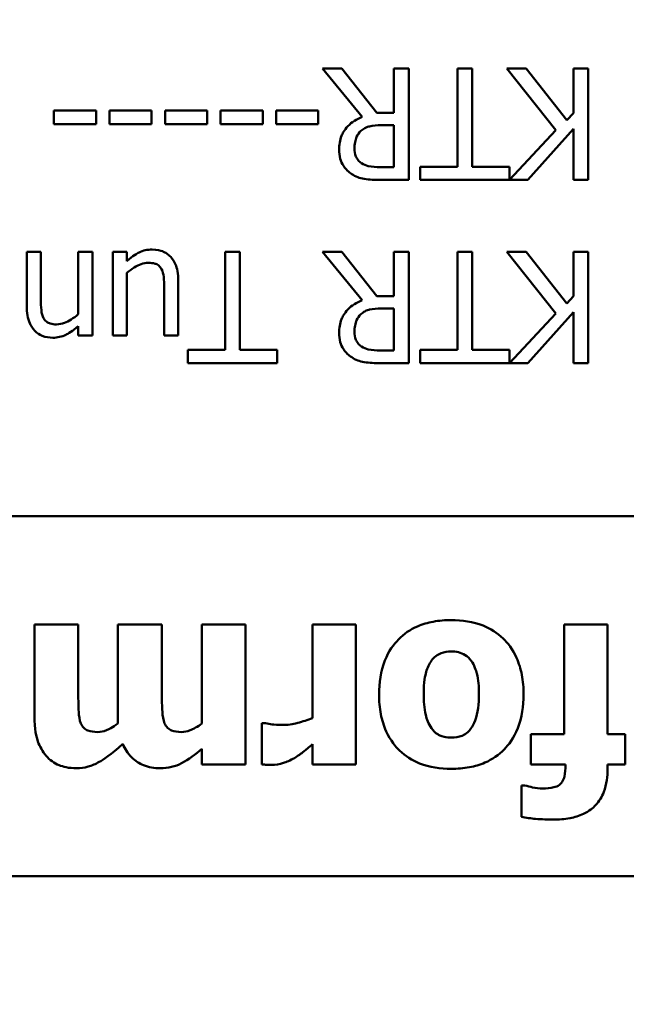
# Model space of a CAD drawing. Units: inches. Extents: x 1 to 43, y 0.5 to 33.5.
# Drawn here: x 13.4 to 13.8, y 25.8 to 26.3 of the extents above; entities that cross this region are included whole.
import ezdxf

# ---------------------------------------------------------------- set-up
doc = ezdxf.new("R2010")
doc.units = ezdxf.units.IN
doc.header["$LTSCALE"] = 2
doc.header["$MEASUREMENT"] = 0
doc.layers.add('Dimension (ANSI)', color=7, linetype='Continuous', lineweight=25)
doc.layers.add('Visible (ANSI)', color=7, linetype='Continuous', lineweight=50)
doc.styles.add('Note Text (ANSI)', font='tahoma.ttf')
doc.dimstyles.new('Default (ANSI)', dxfattribs={"dimscale": 2, "dimtxt": 0.12, "dimasz": 0.098425, "dimexe": 0.125, "dimexo": 0.0625, "dimgap": 0.031496, "dimtad": 0, "dimtih": 1, "dimtoh": 1, "dimrnd": 1e-08, "dimzin": 0, "dimdsep": 46, "dimtxsty": 'Note Text (ANSI)', "dimcen": 0.09, "dimdle": 0.393701, "dimclrd": 256, "dimclre": 256, "dimclrt": 256, "dimadec": 0, "dimazin": 1, "dimtfac": 1, "dimtofl": 0, "dimtmove": 0, "dimatfit": 3, "dimfxl": 1, "dimtolj": 1, "dimtzin": 4, "dimlwd": -1, "dimlwe": -1, "dimarcsym": 0})

# ---------------------------------------------------------------- blocks, each defined once
blk = doc.blocks.new('*D29')
at = {"layer": 'Defpoints', "color": 0, "transparency": 16777216}
for p in [(10.6443, 28.89718), (10.6443, 20.07218), (20.22763, 20.07218)]:
    blk.add_point(p, dxfattribs=at)
at = {"layer": 'Dimension (ANSI)', "transparency": 16777216}
for p, q in [((10.7693, 28.89718), (20.47763, 28.89718)), ((20.22763, 28.70033), (20.22763, 25.23566)), ((20.22763, 20.26903), (20.22763, 24.85871)), ((10.7693, 20.07218), (20.47763, 20.07218))]:
    blk.add_line(p, q, dxfattribs=at)
for points in [[(20.19482, 28.70033), (20.26043, 28.70033), (20.22763, 28.89718)], [(20.19482, 20.26903), (20.26043, 20.26903), (20.22763, 20.07218)]]:
    blk.add_solid(points, dxfattribs=at)
at = {"layer": 'Dimension (ANSI)', "transparency": 16777216, "insert": (19.92267, 25.17266), "char_height": 0.24, "attachment_point": 1, "style": 'Note Text (ANSI)'}
blk.add_mtext('\\A1;8.83', dxfattribs=at)
blk = doc.blocks.new('*D30')
at = {"layer": 'Defpoints', "color": 0, "transparency": 16777216}
for p in [(14.8943, 30.37598), (10.1743, 20.54218), (14.8943, 20.54218)]:
    blk.add_point(p, dxfattribs=at)
at = {"layer": 'Dimension (ANSI)', "transparency": 16777216}
for p, q in [((10.1743, 20.66718), (10.1743, 30.62598)), ((14.8943, 20.66718), (14.8943, 30.62598)), ((10.37115, 30.37598), (12.20424, 30.37598)), ((14.69745, 30.37598), (12.94981, 30.37598))]:
    blk.add_line(p, q, dxfattribs=at)
for points in [[(10.37115, 30.40879), (10.37115, 30.34318), (10.1743, 30.37598)], [(14.69745, 30.40879), (14.69745, 30.34318), (14.8943, 30.37598)]]:
    blk.add_solid(points, dxfattribs=at)
at = {"layer": 'Dimension (ANSI)', "transparency": 16777216, "insert": (12.26723, 30.49848), "char_height": 0.24, "attachment_point": 1, "style": 'Note Text (ANSI)'}
blk.add_mtext('\\A1;4.72', dxfattribs=at)

msp = doc.modelspace()

# ---------------------------------------------------------------- linework, layer by layer
at = {"layer": 'Visible (ANSI)'}
for p, q in [((13.5969, 26.2544), (13.58654, 26.2544)), ((13.58654, 26.2544), (13.60788, 26.22829)), ((13.61586, 26.23052), (13.5969, 26.2544)), ((13.63297, 26.2544), (13.625, 26.2544)), ((13.625, 26.2544), (13.625, 26.23052)), ((13.63297, 26.1944), (13.63297, 26.2544)), ((13.66716, 26.2544), (13.65918, 26.2544)), ((13.65918, 26.2544), (13.65918, 26.20149)), ((13.66716, 26.20149), (13.66716, 26.2544)), ((13.69628, 26.2544), (13.68592, 26.2544)), ((13.68592, 26.2544), (13.71223, 26.22119)), ((13.71821, 26.22649), (13.69628, 26.2544)), ((13.72968, 26.2544), (13.72171, 26.2544)), ((13.72171, 26.2544), (13.72171, 26.23042)), ((13.72968, 26.1944), (13.72968, 26.2544)), ((13.44169, 26.23179), (13.44169, 26.22449)), ((13.4644, 26.23179), (13.44169, 26.23179)), ((13.4644, 26.22449), (13.4644, 26.23179)), ((13.49435, 26.23179), (13.47164, 26.23179)), ((13.47164, 26.23179), (13.47164, 26.22449)), ((13.49435, 26.22449), (13.49435, 26.23179)), ((13.5016, 26.23179), (13.5016, 26.22449)), ((13.5243, 26.23179), (13.5016, 26.23179)), ((13.5243, 26.22449), (13.5243, 26.23179)), ((13.55425, 26.23179), (13.53155, 26.23179)), ((13.53155, 26.23179), (13.53155, 26.22449)), ((13.55425, 26.22449), (13.55425, 26.23179)), ((13.5615, 26.23179), (13.5615, 26.22449)), ((13.58421, 26.23179), (13.5615, 26.23179)), ((13.58421, 26.22449), (13.58421, 26.23179)), ((13.625, 26.23052), (13.61586, 26.23052)), ((13.72171, 26.23042), (13.71821, 26.22649)), ((13.44169, 26.22449), (13.4644, 26.22449)), ((13.47164, 26.22449), (13.49435, 26.22449)), ((13.5016, 26.22449), (13.5243, 26.22449)), ((13.53155, 26.22449), (13.55425, 26.22449)), ((13.5615, 26.22449), (13.58421, 26.22449)), ((13.618, 26.22386), (13.625, 26.22386)), ((13.625, 26.22386), (13.625, 26.2013)), ((13.71223, 26.22119), (13.68738, 26.1944)), ((13.69711, 26.1944), (13.72171, 26.22196)), ((13.72171, 26.22196), (13.72171, 26.1944)), ((13.625, 26.2013), (13.61707, 26.2013)), ((13.65918, 26.20149), (13.63905, 26.20149)), ((13.63905, 26.20149), (13.63905, 26.1944)), ((13.68728, 26.20149), (13.66716, 26.20149)), ((13.68728, 26.1944), (13.68728, 26.20149)), ((13.61751, 26.1944), (13.63297, 26.1944)), ((13.63905, 26.1944), (13.68728, 26.1944)), ((13.68738, 26.1944), (13.69711, 26.1944)), ((13.72171, 26.1944), (13.72968, 26.1944)), ((13.43464, 26.15561), (13.42706, 26.15561)), ((13.42706, 26.15561), (13.42706, 26.12639)), ((13.43464, 26.12993), (13.43464, 26.15561)), ((13.46241, 26.15561), (13.45482, 26.15561)), ((13.45482, 26.15561), (13.45482, 26.12196)), ((13.46241, 26.11058), (13.46241, 26.15561)), ((13.48098, 26.15561), (13.4734, 26.15561)), ((13.4734, 26.15561), (13.4734, 26.11058)), ((13.48098, 26.15065), (13.48098, 26.15561)), ((13.542, 26.15561), (13.53403, 26.15561)), ((13.53403, 26.15561), (13.53403, 26.10271)), ((13.542, 26.10271), (13.542, 26.15561)), ((13.5969, 26.15561), (13.58654, 26.15561)), ((13.58654, 26.15561), (13.60788, 26.1295)), ((13.61586, 26.13173), (13.5969, 26.15561)), ((13.63297, 26.15561), (13.625, 26.15561)), ((13.625, 26.15561), (13.625, 26.13173)), ((13.63297, 26.09561), (13.63297, 26.15561)), ((13.66716, 26.15561), (13.65918, 26.15561)), ((13.65918, 26.15561), (13.65918, 26.10271)), ((13.66716, 26.10271), (13.66716, 26.15561)), ((13.69628, 26.15561), (13.68592, 26.15561)), ((13.68592, 26.15561), (13.71223, 26.1224)), ((13.71821, 26.1277), (13.69628, 26.15561)), ((13.72968, 26.15561), (13.72171, 26.15561)), ((13.72171, 26.15561), (13.72171, 26.13164)), ((13.72968, 26.09561), (13.72968, 26.15561)), ((13.48098, 26.11058), (13.48098, 26.14423)), ((13.50874, 26.11058), (13.50874, 26.1398)), ((13.50116, 26.13626), (13.50116, 26.11058)), ((13.625, 26.13173), (13.61586, 26.13173)), ((13.72171, 26.13164), (13.71821, 26.1277)), ((13.618, 26.12507), (13.625, 26.12507)), ((13.625, 26.12507), (13.625, 26.10251)), ((13.71223, 26.1224), (13.68738, 26.09561)), ((13.69711, 26.09561), (13.72171, 26.12318)), ((13.72171, 26.12318), (13.72171, 26.09561)), ((13.45482, 26.11559), (13.45482, 26.11058)), ((13.45482, 26.11058), (13.46241, 26.11058)), ((13.4734, 26.11058), (13.48098, 26.11058)), ((13.50116, 26.11058), (13.50874, 26.11058)), ((13.53403, 26.10271), (13.5139, 26.10271)), ((13.5139, 26.10271), (13.5139, 26.09561)), ((13.56213, 26.10271), (13.542, 26.10271)), ((13.56213, 26.09561), (13.56213, 26.10271)), ((13.625, 26.10251), (13.61707, 26.10251)), ((13.65918, 26.10271), (13.63905, 26.10271)), ((13.63905, 26.10271), (13.63905, 26.09561)), ((13.68728, 26.10271), (13.66716, 26.10271)), ((13.68728, 26.09561), (13.68728, 26.10271)), ((13.5139, 26.09561), (13.56213, 26.09561)), ((13.61751, 26.09561), (13.63297, 26.09561)), ((13.63905, 26.09561), (13.68728, 26.09561)), ((13.68738, 26.09561), (13.69711, 26.09561)), ((13.72171, 26.09561), (13.72968, 26.09561)), ((14.05856, 26.01321), (10.15706, 26.01321)), ((13.45485, 25.95478), (13.43118, 25.95478)), ((13.43118, 25.95478), (13.43118, 25.90567)), ((13.45485, 25.91709), (13.45485, 25.95478)), ((13.4999, 25.95478), (13.47624, 25.95478)), ((13.47624, 25.95478), (13.47624, 25.90137)), ((13.4999, 25.91709), (13.4999, 25.95478)), ((13.54496, 25.95478), (13.52146, 25.95478)), ((13.52146, 25.95478), (13.52146, 25.90137)), ((13.54496, 25.87933), (13.54496, 25.95478)), ((13.60452, 25.95478), (13.58102, 25.95478)), ((13.58102, 25.95478), (13.58102, 25.90429)), ((13.60452, 25.87933), (13.60452, 25.95478)), ((13.74018, 25.95478), (13.71668, 25.95478)), ((13.71668, 25.95478), (13.71668, 25.8957)), ((13.74018, 25.8957), (13.74018, 25.95478)), ((13.55582, 25.90162), (13.55387, 25.90162)), ((13.55387, 25.90162), (13.55387, 25.87933)), ((13.71668, 25.8957), (13.69877, 25.8957)), ((13.69877, 25.8957), (13.69877, 25.87933)), ((13.74958, 25.8957), (13.74018, 25.8957)), ((13.74958, 25.87933), (13.74958, 25.8957)), ((13.58102, 25.89019), (13.58102, 25.87933)), ((13.52146, 25.88768), (13.52146, 25.87933)), ((13.52146, 25.87933), (13.54496, 25.87933)), ((13.58102, 25.87933), (13.60452, 25.87933)), ((13.69877, 25.87933), (13.71749, 25.87933)), ((13.71749, 25.87933), (13.71749, 25.87876)), ((13.74018, 25.87722), (13.74018, 25.87933)), ((13.74018, 25.87933), (13.74958, 25.87933)), ((13.69553, 25.86807), (13.69374, 25.86807)), ((13.69374, 25.86807), (13.69374, 25.85105)), ((14.05856, 25.81921), (10.15106, 25.81921))]:
    msp.add_line(p, q, dxfattribs=at)
for points, knots in [([(13.60788, 26.22829), (13.6064, 26.22773), (13.60498, 26.22704), (13.60239, 26.22538), (13.60124, 26.22444), (13.59815, 26.22121), (13.59721, 26.21919), (13.59582, 26.21578), (13.59544, 26.21324), (13.59544, 26.21068)], [-0.03700327, -0.03700327, -0.03700327, -0.03700327, -0.03242253, -0.03242253, -0.02806552, -0.02806552, -0.01948434, -0.01948434, 0, 0, 0, 0]), ([(13.60375, 26.21132), (13.60375, 26.21244), (13.60383, 26.21358), (13.60424, 26.2158), (13.60453, 26.21674), (13.60543, 26.21876), (13.60618, 26.21983), (13.60716, 26.22075)], [-0.02342403, -0.02342403, -0.02342403, -0.02342403, -0.01682931, -0.01682931, -0.01019506, -0.01019506, 0, 0, 0, 0]), ([(13.60716, 26.22075), (13.60778, 26.22138), (13.60848, 26.2219), (13.61039, 26.22293), (13.61139, 26.22316), (13.61381, 26.2237), (13.61594, 26.22386), (13.618, 26.22386)], [-0.02114075, -0.02114075, -0.02114075, -0.02114075, -0.01890888, -0.01890888, -0.01570002, -0.01570002, 0, 0, 0, 0]), ([(13.59544, 26.21068), (13.59544, 26.20901), (13.59561, 26.2073), (13.59638, 26.20454), (13.59691, 26.20321), (13.59908, 26.20005), (13.60053, 26.19866), (13.60224, 26.19756)], [-0.04834072, -0.04834072, -0.04834072, -0.04834072, -0.02920078, -0.02920078, -0.01556212, -0.01556212, 0, 0, 0, 0]), ([(13.60754, 26.20334), (13.60687, 26.2038), (13.60626, 26.20433), (13.60515, 26.20569), (13.60478, 26.2064), (13.60397, 26.20836), (13.60375, 26.20983), (13.60375, 26.21132)], [-0.02040796, -0.02040796, -0.02040796, -0.02040796, -0.01617625, -0.01617625, -0.01128909, -0.01128909, 0, 0, 0, 0]), ([(13.61707, 26.2013), (13.61573, 26.2013), (13.61325, 26.20136), (13.60989, 26.20213), (13.60865, 26.20261), (13.60754, 26.20334)], [-0.02632038, -0.02632038, -0.02632038, -0.02632038, -0.0101163, -0.0101163, 0, 0, 0, 0]), ([(13.60224, 26.19756), (13.60327, 26.19689), (13.60435, 26.19633), (13.60658, 26.19545), (13.60772, 26.19514), (13.61173, 26.1945), (13.61463, 26.1944), (13.61751, 26.1944)], [-0.04026235, -0.04026235, -0.04026235, -0.04026235, -0.03096545, -0.03096545, -0.02196735, -0.02196735, 0, 0, 0, 0]), ([(13.49464, 26.15687), (13.4934, 26.15687), (13.49216, 26.15675), (13.48979, 26.15622), (13.48868, 26.15582), (13.48667, 26.15481), (13.48438, 26.15363), (13.48098, 26.15065)], [-0.1132011, -0.1132011, -0.1132011, -0.1132011, -0.0728455, -0.0728455, -0.0344631, -0.0344631, 0, 0, 0, 0]), ([(13.50466, 26.15284), (13.50404, 26.15352), (13.50335, 26.15413), (13.50183, 26.15516), (13.50102, 26.15558), (13.49916, 26.15627), (13.49731, 26.15687), (13.49464, 26.15687)], [-0.05535319, -0.05535319, -0.05535319, -0.05535319, -0.03776207, -0.03776207, -0.02031025, -0.02031025, 0, 0, 0, 0]), ([(13.50874, 26.1398), (13.50874, 26.14407), (13.50804, 26.1468), (13.50659, 26.15027), (13.50576, 26.15165), (13.50466, 26.15284)], [-0.02865761, -0.02865761, -0.02865761, -0.02865761, -0.01232302, -0.01232302, 0, 0, 0, 0]), ([(13.48098, 26.14423), (13.48352, 26.14644), (13.48636, 26.14811), (13.48997, 26.14939), (13.4913, 26.14968), (13.49265, 26.14968)], [-0.02916172, -0.02916172, -0.02916172, -0.02916172, -0.01030413, -0.01030413, 0, 0, 0, 0]), ([(13.49265, 26.14968), (13.49393, 26.14968), (13.49522, 26.14956), (13.49679, 26.14908), (13.49749, 26.1488), (13.49883, 26.14769), (13.49932, 26.14704), (13.4997, 26.14632)], [-0.02905654, -0.02905654, -0.02905654, -0.02905654, -0.01328368, -0.01328368, -0.00621551, -0.00621551, 0, 0, 0, 0]), ([(13.4997, 26.14632), (13.50037, 26.14505), (13.50073, 26.14364), (13.50112, 26.14024), (13.50116, 26.13824), (13.50116, 26.13626)], [-0.02608216, -0.02608216, -0.02608216, -0.02608216, -0.01514409, -0.01514409, 0, 0, 0, 0]), ([(13.4361, 26.11987), (13.43544, 26.12107), (13.4351, 26.1226), (13.43473, 26.12607), (13.43464, 26.128), (13.43464, 26.12993)], [-0.02656066, -0.02656066, -0.02656066, -0.02656066, -0.01471527, -0.01471527, 0, 0, 0, 0]), ([(13.60788, 26.1295), (13.6064, 26.12895), (13.60498, 26.12826), (13.60239, 26.12659), (13.60124, 26.12565), (13.59815, 26.12242), (13.59721, 26.1204), (13.59582, 26.11699), (13.59544, 26.11445), (13.59544, 26.1119)], [-0.03700327, -0.03700327, -0.03700327, -0.03700327, -0.03242253, -0.03242253, -0.02806552, -0.02806552, -0.01948434, -0.01948434, 0, 0, 0, 0]), ([(13.42706, 26.12639), (13.42706, 26.1247), (13.42717, 26.12299), (13.42772, 26.11989), (13.42811, 26.11847), (13.42919, 26.11596), (13.43003, 26.1144), (13.43263, 26.11182), (13.43394, 26.11095), (13.43725, 26.10961), (13.4392, 26.10932), (13.44116, 26.10932)], [-0.08135662, -0.08135662, -0.08135662, -0.08135662, -0.0607094, -0.0607094, -0.04282522, -0.04282522, -0.02718111, -0.02718111, -0.01492617, -0.01492617, 0, 0, 0, 0]), ([(13.60716, 26.12196), (13.60778, 26.12259), (13.60848, 26.12311), (13.61039, 26.12414), (13.61139, 26.12437), (13.61381, 26.12491), (13.61594, 26.12507), (13.618, 26.12507)], [-0.02114075, -0.02114075, -0.02114075, -0.02114075, -0.01890888, -0.01890888, -0.01570002, -0.01570002, 0, 0, 0, 0]), ([(13.44315, 26.11651), (13.442, 26.11651), (13.44075, 26.11662), (13.43915, 26.11711), (13.43839, 26.1174), (13.43699, 26.11853), (13.43649, 26.11916), (13.4361, 26.11987)], [-0.03031364, -0.03031364, -0.03031364, -0.03031364, -0.01368132, -0.01368132, -0.00618815, -0.00618815, 0, 0, 0, 0]), ([(13.45482, 26.12196), (13.45234, 26.11986), (13.44969, 26.11819), (13.446, 26.11681), (13.44459, 26.11651), (13.44315, 26.11651)], [-0.02999985, -0.02999985, -0.02999985, -0.02999985, -0.01099413, -0.01099413, 0, 0, 0, 0]), ([(13.60375, 26.11253), (13.60375, 26.11365), (13.60383, 26.11479), (13.60424, 26.11702), (13.60453, 26.11795), (13.60543, 26.11997), (13.60618, 26.12104), (13.60716, 26.12196)], [-0.02342403, -0.02342403, -0.02342403, -0.02342403, -0.01682931, -0.01682931, -0.01019506, -0.01019506, 0, 0, 0, 0]), ([(13.44116, 26.10932), (13.44237, 26.10932), (13.44357, 26.10945), (13.44593, 26.10999), (13.44705, 26.11039), (13.44936, 26.11152), (13.45168, 26.11276), (13.45482, 26.11559)], [-0.08946174, -0.08946174, -0.08946174, -0.08946174, -0.06076546, -0.06076546, -0.0322298, -0.0322298, 0, 0, 0, 0]), ([(13.59544, 26.1119), (13.59544, 26.11022), (13.59561, 26.10852), (13.59638, 26.10575), (13.59691, 26.10442), (13.59908, 26.10126), (13.60053, 26.09988), (13.60224, 26.09877)], [-0.04834072, -0.04834072, -0.04834072, -0.04834072, -0.02920078, -0.02920078, -0.01556212, -0.01556212, 0, 0, 0, 0]), ([(13.60754, 26.10455), (13.60687, 26.10501), (13.60626, 26.10554), (13.60515, 26.1069), (13.60478, 26.10761), (13.60397, 26.10957), (13.60375, 26.11105), (13.60375, 26.11253)], [-0.02040796, -0.02040796, -0.02040796, -0.02040796, -0.01617625, -0.01617625, -0.01128909, -0.01128909, 0, 0, 0, 0]), ([(13.61707, 26.10251), (13.61573, 26.10251), (13.61325, 26.10257), (13.60989, 26.10334), (13.60865, 26.10382), (13.60754, 26.10455)], [-0.02632038, -0.02632038, -0.02632038, -0.02632038, -0.0101163, -0.0101163, 0, 0, 0, 0]), ([(13.60224, 26.09877), (13.60327, 26.09811), (13.60435, 26.09754), (13.60658, 26.09667), (13.60772, 26.09635), (13.61173, 26.09571), (13.61463, 26.09561), (13.61751, 26.09561)], [-0.04026235, -0.04026235, -0.04026235, -0.04026235, -0.03096545, -0.03096545, -0.02196735, -0.02196735, 0, 0, 0, 0]), ([(13.6559, 25.95713), (13.65264, 25.95713), (13.64935, 25.95688), (13.64324, 25.95575), (13.64041, 25.95493), (13.63382, 25.95207), (13.63038, 25.94973), (13.6249, 25.9441), (13.62216, 25.94046), (13.61784, 25.92955), (13.617, 25.92329), (13.617, 25.91709)], [-0.211016, -0.211016, -0.211016, -0.211016, -0.1730019, -0.1730019, -0.1386796, -0.1386796, -0.0893676, -0.0893676, -0.0471774, -0.0471774, 0, 0, 0, 0]), ([(13.69488, 25.91709), (13.69488, 25.92064), (13.6946, 25.92421), (13.69333, 25.93084), (13.69241, 25.9339), (13.68899, 25.94147), (13.68632, 25.9448), (13.68073, 25.95026), (13.6771, 25.95256), (13.66761, 25.95633), (13.66173, 25.95713), (13.6559, 25.95713)], [-0.1383832, -0.1383832, -0.1383832, -0.1383832, -0.1202364, -0.1202364, -0.1038546, -0.1038546, -0.0777622, -0.0777622, -0.0444103, -0.0444103, 0, 0, 0, 0]), ([(13.64528, 25.93541), (13.64593, 25.93629), (13.64669, 25.93705), (13.64854, 25.93841), (13.64953, 25.93889), (13.6522, 25.9399), (13.65394, 25.94027), (13.65574, 25.94027)], [-0.02902772, -0.02902772, -0.02902772, -0.02902772, -0.02174704, -0.02174704, -0.01369288, -0.01369288, 0, 0, 0, 0]), ([(13.65574, 25.94027), (13.65712, 25.94027), (13.65849, 25.94012), (13.6609, 25.93951), (13.66219, 25.93907), (13.66472, 25.93751), (13.66579, 25.93648), (13.66668, 25.93525)], [-0.03663358, -0.03663358, -0.03663358, -0.03663358, -0.02268993, -0.02268993, -0.01152978, -0.01152978, 0, 0, 0, 0]), ([(13.64107, 25.91726), (13.64107, 25.92415), (13.64184, 25.92741), (13.64301, 25.9314), (13.64395, 25.93354), (13.64528, 25.93541)], [-0.03170541, -0.03170541, -0.03170541, -0.03170541, -0.01752458, -0.01752458, 0, 0, 0, 0]), ([(13.66668, 25.93525), (13.6684, 25.93285), (13.66927, 25.92992), (13.67054, 25.92515), (13.67081, 25.92114), (13.67081, 25.91726)], [-0.04343851, -0.04343851, -0.04343851, -0.04343851, -0.02957337, -0.02957337, 0, 0, 0, 0]), ([(13.45622, 25.90145), (13.4555, 25.90327), (13.45517, 25.90548), (13.45488, 25.91082), (13.45485, 25.91396), (13.45485, 25.91709)], [-0.04074827, -0.04074827, -0.04074827, -0.04074827, -0.02388237, -0.02388237, 0, 0, 0, 0]), ([(13.50136, 25.90145), (13.50063, 25.90328), (13.50029, 25.90551), (13.49995, 25.91085), (13.4999, 25.91397), (13.4999, 25.91709)], [-0.04075978, -0.04075978, -0.04075978, -0.04075978, -0.02378192, -0.02378192, 0, 0, 0, 0]), ([(13.617, 25.91709), (13.617, 25.91351), (13.61728, 25.90991), (13.61857, 25.90322), (13.6195, 25.90012), (13.62315, 25.89206), (13.62603, 25.8888), (13.63114, 25.88382), (13.63475, 25.88152), (13.64421, 25.87777), (13.65009, 25.87698), (13.6559, 25.87698)], [-0.1242098, -0.1242098, -0.1242098, -0.1242098, -0.1107526, -0.1107526, -0.0986282, -0.0986282, -0.0774936, -0.0774936, -0.0443045, -0.0443045, 0, 0, 0, 0]), ([(13.6452, 25.89886), (13.64358, 25.90109), (13.64269, 25.90388), (13.64131, 25.90956), (13.64107, 25.91365), (13.64107, 25.91726)], [-0.04432915, -0.04432915, -0.04432915, -0.04432915, -0.02751577, -0.02751577, 0, 0, 0, 0]), ([(13.6559, 25.87698), (13.65916, 25.87698), (13.66244, 25.87723), (13.66855, 25.87836), (13.67138, 25.87918), (13.67803, 25.88206), (13.68152, 25.88444), (13.68676, 25.88983), (13.68961, 25.89339), (13.69404, 25.90462), (13.69488, 25.9109), (13.69488, 25.91709)], [-0.2378641, -0.2378641, -0.2378641, -0.2378641, -0.1925801, -0.1925801, -0.1516098, -0.1516098, -0.0919168, -0.0919168, -0.0472154, -0.0472154, 0, 0, 0, 0]), ([(13.67081, 25.91726), (13.67081, 25.91195), (13.67028, 25.90716), (13.66817, 25.90146), (13.6674, 25.89987), (13.66635, 25.89854)], [-0.04632912, -0.04632912, -0.04632912, -0.04632912, -0.01289552, -0.01289552, 0, 0, 0, 0]), ([(13.43118, 25.90567), (13.43118, 25.898), (13.43227, 25.89402), (13.43408, 25.88891), (13.43553, 25.88631), (13.4375, 25.88403)], [-0.04127086, -0.04127086, -0.04127086, -0.04127086, -0.02299036, -0.02299036, 0, 0, 0, 0]), ([(13.4653, 25.89683), (13.4633, 25.89683), (13.46145, 25.89706), (13.45941, 25.89789), (13.45862, 25.89829), (13.45714, 25.89972), (13.45662, 25.90055), (13.45622, 25.90145)], [-0.03645941, -0.03645941, -0.03645941, -0.03645941, -0.0156658, -0.0156658, -0.00751761, -0.00751761, 0, 0, 0, 0]), ([(13.47624, 25.90137), (13.4732, 25.89921), (13.4711, 25.89821), (13.46848, 25.89716), (13.46692, 25.89683), (13.4653, 25.89683)], [-0.02152521, -0.02152521, -0.02152521, -0.02152521, -0.01232144, -0.01232144, 0, 0, 0, 0]), ([(13.51044, 25.89683), (13.50844, 25.89683), (13.50659, 25.89706), (13.50455, 25.89789), (13.50376, 25.89829), (13.50228, 25.89972), (13.50175, 25.90055), (13.50136, 25.90145)], [-0.03645941, -0.03645941, -0.03645941, -0.03645941, -0.0156658, -0.0156658, -0.00751761, -0.00751761, 0, 0, 0, 0]), ([(13.52146, 25.90137), (13.51916, 25.89972), (13.51679, 25.89841), (13.5136, 25.89716), (13.51205, 25.89683), (13.51044, 25.89683)], [-0.02613663, -0.02613663, -0.02613663, -0.02613663, -0.01225798, -0.01225798, 0, 0, 0, 0]), ([(13.56538, 25.90064), (13.5624, 25.90064), (13.56042, 25.90081), (13.55811, 25.90106), (13.5568, 25.90127), (13.55582, 25.90162)], [-0.01504506, -0.01504506, -0.01504506, -0.01504506, -0.00796597, -0.00796597, 0, 0, 0, 0]), ([(13.58102, 25.90429), (13.57843, 25.9033), (13.5758, 25.90245), (13.57194, 25.90142), (13.56893, 25.90064), (13.56538, 25.90064)], [-0.08838343, -0.08838343, -0.08838343, -0.08838343, -0.02706381, -0.02706381, 0, 0, 0, 0]), ([(13.6559, 25.89384), (13.65463, 25.89384), (13.65336, 25.89396), (13.65019, 25.89468), (13.64903, 25.89536), (13.64728, 25.89644), (13.64615, 25.89759), (13.6452, 25.89886)], [-0.0179411, -0.0179411, -0.0179411, -0.0179411, -0.01565328, -0.01565328, -0.0120877, -0.0120877, 0, 0, 0, 0]), ([(13.66635, 25.89854), (13.66571, 25.89769), (13.66497, 25.89689), (13.66303, 25.89534), (13.6621, 25.89496), (13.65985, 25.89411), (13.65787, 25.89384), (13.6559, 25.89384)], [-0.02086425, -0.02086425, -0.02086425, -0.02086425, -0.01835981, -0.01835981, -0.01502885, -0.01502885, 0, 0, 0, 0]), ([(13.45395, 25.8773), (13.45603, 25.8773), (13.45807, 25.8776), (13.46219, 25.87875), (13.4642, 25.87962), (13.46812, 25.88185), (13.47244, 25.88442), (13.47883, 25.89043)], [-0.1905794, -0.1905794, -0.1905794, -0.1905794, -0.1304216, -0.1304216, -0.0668533, -0.0668533, 0, 0, 0, 0]), ([(13.47883, 25.89043), (13.47995, 25.88776), (13.48147, 25.8853), (13.48559, 25.88116), (13.48787, 25.87986), (13.49282, 25.87781), (13.49588, 25.8773), (13.49901, 25.8773)], [-0.05752987, -0.05752987, -0.05752987, -0.05752987, -0.04081831, -0.04081831, -0.02384397, -0.02384397, 0, 0, 0, 0]), ([(13.57138, 25.88282), (13.57316, 25.88386), (13.57495, 25.88517), (13.57709, 25.88688), (13.57934, 25.88868), (13.58102, 25.89019)], [-0.06964502, -0.06964502, -0.06964502, -0.06964502, -0.01720445, -0.01720445, 0, 0, 0, 0]), ([(13.49901, 25.8773), (13.50106, 25.8773), (13.5031, 25.87752), (13.50701, 25.87845), (13.50883, 25.87913), (13.51447, 25.88215), (13.51807, 25.88482), (13.52146, 25.88768)], [-0.06436776, -0.06436776, -0.06436776, -0.06436776, -0.04872633, -0.04872633, -0.03377587, -0.03377587, 0, 0, 0, 0]), ([(13.4375, 25.88403), (13.43844, 25.88291), (13.43949, 25.88192), (13.44187, 25.8802), (13.44315, 25.87951), (13.44657, 25.87815), (13.44958, 25.8773), (13.45395, 25.8773)], [-0.07733178, -0.07733178, -0.07733178, -0.07733178, -0.05540155, -0.05540155, -0.03332326, -0.03332326, 0, 0, 0, 0]), ([(13.55898, 25.87909), (13.56115, 25.87909), (13.56332, 25.87952), (13.56694, 25.88068), (13.56919, 25.88152), (13.57138, 25.88282)], [-0.04493855, -0.04493855, -0.04493855, -0.04493855, -0.0193464, -0.0193464, 0, 0, 0, 0]), ([(13.55387, 25.87933), (13.55471, 25.87927), (13.55559, 25.87922), (13.5568, 25.87915), (13.55786, 25.87909), (13.55898, 25.87909)], [-0.02753664, -0.02753664, -0.02753664, -0.02753664, -0.00855226, -0.00855226, 0, 0, 0, 0]), ([(13.71749, 25.87876), (13.71749, 25.87687), (13.71735, 25.87477), (13.71665, 25.87193), (13.71629, 25.87093), (13.71528, 25.86929), (13.71475, 25.86876), (13.71329, 25.86772), (13.71224, 25.8673), (13.70931, 25.86651), (13.70713, 25.86636), (13.70517, 25.86636)], [-0.04614364, -0.04614364, -0.04614364, -0.04614364, -0.03466577, -0.03466577, -0.02851834, -0.02851834, -0.02307377, -0.02307377, -0.01492542, -0.01492542, 0, 0, 0, 0]), ([(13.71092, 25.84967), (13.71392, 25.84967), (13.71697, 25.84988), (13.72244, 25.85091), (13.72493, 25.85164), (13.73033, 25.85418), (13.73232, 25.85588), (13.73568, 25.85943), (13.73713, 25.86188), (13.73966, 25.86856), (13.74018, 25.87296), (13.74018, 25.87722)], [-0.09462515, -0.09462515, -0.09462515, -0.09462515, -0.08117171, -0.08117171, -0.06965762, -0.06965762, -0.05437723, -0.05437723, -0.03245929, -0.03245929, 0, 0, 0, 0]), ([(13.70517, 25.86636), (13.70336, 25.86636), (13.70154, 25.86662), (13.69836, 25.86733), (13.69693, 25.86765), (13.69553, 25.86807)], [-0.02488948, -0.02488948, -0.02488948, -0.02488948, -0.01113269, -0.01113269, 0, 0, 0, 0]), ([(13.69374, 25.85105), (13.69621, 25.85056), (13.6989, 25.85024), (13.70467, 25.84977), (13.70792, 25.84967), (13.71092, 25.84967)], [-0.04045747, -0.04045747, -0.04045747, -0.04045747, -0.02292404, -0.02292404, 0, 0, 0, 0])]:
    msp.add_open_spline(points, degree=3, knots=knots, dxfattribs=at)

# ---------------------------------------------------------------- dimensions: what is measured, and where the dimension line sits
at = {"layer": 'Dimension (ANSI)'}
for base, p1, p2, angle, override, picture, middle in [((14.8943, 30.37598), (10.1743, 20.54218), (14.8943, 20.54218), 180, {"dimgap": 0.031496, "dimtih": 0, "dimtoh": 0, "dimdec": 2, "dimtol": 0, "dimlim": 0, "dimtp": 0, "dimtm": 0, "dimtdec": 2, "dimatfit": 1}, '*D30', (12.57703, 30.37598)), ((20.2276252679, 20.0721827775), (10.6443001333, 28.8971827775), (10.6443001333, 20.0721827775), 90, {"dimgap": 0.031496, "dimdec": 2, "dimtol": 0, "dimlim": 0, "dimtp": 0, "dimtm": 0, "dimtdec": 2, "dimatfit": 1}, '*D29', (20.2276252679, 25.0471827775))]:
    dim = msp.add_linear_dim(base=base, p1=p1, p2=p2, angle=angle, dimstyle='Default (ANSI)', override=override, dxfattribs=at)
    dim.commit()
    dim.dimension.update_dxf_attribs({"geometry": picture, "text_midpoint": middle, "dimtype": 160})

doc.saveas('drawing.dxf')
